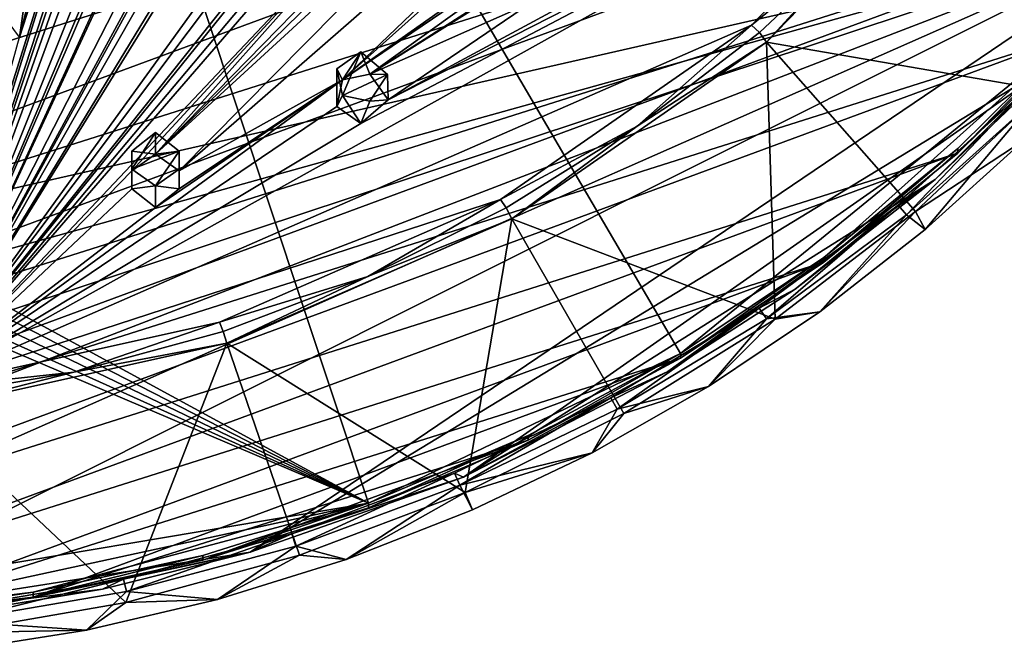
# Model space of a CAD drawing. Units: inches. Extents: x -6 to 6, y -10 to 11.1.
# Drawn here: x 0.9 to 3.8, y -10 to -8.1 of the extents above; entities that cross this region are included whole.
import ezdxf

# ---------------------------------------------------------------- set-up
doc = ezdxf.new("R2010")
doc.units = ezdxf.units.IN
doc.layers.get('0').update_dxf_attribs({"true_color": 0xc2ced6})

msp = doc.modelspace()

# ---------------------------------------------------------------- linework, layer by layer
for points in [[(-2.4593, -9.3757), (4.3296, -7.833), (-5.1413, -2.6914), (-2.4593, -9.3757)], [(3.1083, -4.7598), (0.5649, -9.2241), (1.6122, -7.3204), (3.1083, -4.7598)], [(2.9473, -5.3098), (0.5649, -9.2241), (3.1083, -4.7598), (2.9473, -5.3098)], [(0.3441, -4.8638), (-0.1857, -8.4286), (1.9068, -9.5659), (0.3441, -4.8638)], [(2.8391, -9.1185), (4.0344, -8.145), (0.3441, -4.8638), (2.8391, -9.1185)], [(1.9068, -9.5659), (2.8391, -9.1185), (0.3441, -4.8638), (1.9068, -9.5659)], [(2.9473, -5.3098), (1.3316, -7.9867), (0.5649, -9.2241), (2.9473, -5.3098)], [(0.5649, -9.2241), (1.9135, -5.3631), (1.5321, -6.6031), (0.5649, -9.2241)], [(1.9135, -5.3631), (0.5649, -9.2241), (1.7009, -5.8408), (1.9135, -5.3631)], [(3.4463, -5.6068), (3.4463, -5.6608), (0.5649, -9.2241), (3.4463, -5.6068)], [(0.5649, -9.2241), (1.4828, -8.004), (3.4463, -5.6068), (0.5649, -9.2241)], [(0.5649, -9.2241), (3.4463, -5.6608), (3.5179, -5.7116), (0.5649, -9.2241)], [(3.5179, -5.7116), (1.9128, -7.6672), (0.5649, -9.2241), (3.5179, -5.7116)], [(1.7009, -5.8408), (0.5649, -9.2241), (1.6502, -5.9102), (1.7009, -5.8408)], [(1.595, -5.9102), (0.5649, -9.2241), (0.7047, -8.7489), (1.595, -5.9102)], [(1.595, -5.9102), (1.6502, -5.9102), (0.5649, -9.2241), (1.595, -5.9102)], [(0.8635, -8.174), (1.595, -5.9102), (0.7047, -8.7489), (0.8635, -8.174)], [(1.0072, -7.6055), (1.595, -5.9102), (0.8635, -8.174), (1.0072, -7.6055)], [(1.9763, -6.1507), (1.4492, -7.3204), (0.5649, -9.2241), (1.9763, -6.1507)], [(1.9763, -6.1507), (0.5649, -9.2241), (1.692, -6.6152), (1.9763, -6.1507)], [(-2.6196, -9.2774), (5.1044, -6.4264), (4.9014, -6.8951), (-2.6196, -9.2774)], [(3.6552, -6.5539), (1.3415, -8.5728), (2.5725, -7.328), (3.6552, -6.5539)], [(3.6552, -6.5539), (1.8289, -8.3006), (1.3415, -8.5728), (3.6552, -6.5539)], [(1.8289, -8.3006), (3.6552, -6.5539), (3.706, -6.6233), (1.8289, -8.3006)], [(1.5845, -6.6786), (0.5649, -9.2241), (1.5321, -6.6031), (1.5845, -6.6786)], [(0.5649, -9.2241), (1.6396, -6.6786), (1.692, -6.6152), (0.5649, -9.2241)], [(1.8289, -8.3006), (3.706, -6.6233), (2.9262, -7.528), (1.8289, -8.3006)], [(0.5649, -9.2241), (1.5845, -6.6786), (1.6396, -6.6786), (0.5649, -9.2241)], [(4.9014, -6.8951), (-2.1514, -9.4984), (-2.6196, -9.2774), (4.9014, -6.8951)], [(4.9014, -6.8951), (4.6538, -7.3428), (-2.1514, -9.4984), (4.9014, -6.8951)], [(1.4492, -7.3204), (1.5063, -7.3898), (0.5649, -9.2241), (1.4492, -7.3204)], [(0.5649, -9.2241), (1.5615, -7.3898), (1.6122, -7.3204), (0.5649, -9.2241)], [(2.5725, -7.328), (1.3415, -8.5728), (1.2707, -8.523), (2.5725, -7.328)], [(1.2707, -8.523), (2.4813, -7.3428), (2.5725, -7.328), (1.2707, -8.523)], [(-2.1514, -9.4984), (4.6538, -7.3428), (-1.6639, -9.6748), (-2.1514, -9.4984)], [(4.364, -7.7655), (-1.6639, -9.6748), (4.6538, -7.3428), (4.364, -7.7655)], [(2.4813, -7.3428), (1.2707, -8.523), (2.0482, -7.7269), (2.4813, -7.3428)], [(0.5649, -9.2241), (1.5063, -7.3898), (1.5615, -7.3898), (0.5649, -9.2241)], [(3.685, -7.4844), (0.5649, -9.2241), (1.8839, -8.4315), (3.685, -7.4844)], [(0.5649, -9.2241), (3.685, -7.4844), (3.0523, -8.1381), (0.5649, -9.2241)], [(1.8839, -8.4315), (1.9658, -8.3611), (3.685, -7.4844), (1.8839, -8.4315)], [(1.9658, -8.3611), (2.4764, -8.0863), (3.685, -7.4844), (1.9658, -8.3611)], [(3.685, -7.4844), (3.4106, -7.8452), (3.0523, -8.1381), (3.685, -7.4844)], [(2.9262, -7.528), (2.8713, -7.594), (1.8289, -8.3006), (2.9262, -7.528)], [(3.0969, -8.1886), (3.4106, -7.8452), (3.7388, -7.5254), (3.0969, -8.1886)], [(3.9287, -8.332), (3.0969, -8.1886), (3.7388, -7.5254), (3.9287, -8.332)], [(0.9363, -7.6615), (1.0072, -7.6055), (0.8635, -8.174), (0.9363, -7.6615)], [(2.8713, -7.594), (1.9107, -8.2843), (1.8289, -8.3006), (2.8713, -7.594)], [(2.4564, -7.9359), (1.9107, -8.2843), (2.8713, -7.594), (2.4564, -7.9359)], [(1.9651, -7.743), (0.5649, -9.2241), (1.9128, -7.6672), (1.9651, -7.743)], [(0.9363, -7.6615), (0.8635, -8.174), (0.8127, -8.1045), (0.9363, -7.6615)], [(2.0482, -7.7269), (1.2707, -8.523), (1.9651, -7.743), (2.0482, -7.7269)], [(-1.1615, -9.805), (-1.6639, -9.6748), (4.364, -7.7655), (-1.1615, -9.805)], [(-1.1615, -9.805), (4.364, -7.7655), (4.0344, -8.1592), (-1.1615, -9.805)], [(1.9651, -7.743), (1.1998, -8.5728), (0.5649, -9.2241), (1.9651, -7.743)], [(1.2707, -8.523), (1.1998, -8.5728), (1.9651, -7.743), (1.2707, -8.523)], [(-2.4593, -9.3757), (-1.9692, -9.5864), (4.3296, -7.833), (-2.4593, -9.3757)], [(-1.4605, -9.7492), (4.3296, -7.833), (-1.9692, -9.5864), (-1.4605, -9.7492)], [(-1.4605, -9.7492), (-0.938, -9.8625), (4.3296, -7.833), (-1.4605, -9.7492)], [(-0.4066, -9.9253), (4.3296, -7.833), (-0.938, -9.8625), (-0.4066, -9.9253)], [(-0.4066, -9.9253), (0.1285, -9.9369), (4.3296, -7.833), (-0.4066, -9.9253)], [(1.5535, -9.7129), (4.3296, -7.833), (0.1285, -9.9369), (1.5535, -9.7129)], [(3.9842, -8.2336), (4.3296, -7.833), (1.5535, -9.7129), (3.9842, -8.2336)], [(3.0753, -8.1591), (3.0523, -8.1381), (3.4106, -7.8452), (3.0753, -8.1591)], [(3.0969, -8.1886), (3.0753, -8.1591), (3.4106, -7.8452), (3.0969, -8.1886)], [(1.9107, -8.2843), (2.4564, -7.9359), (2.378, -7.9899), (1.9107, -8.2843)], [(0.5649, -9.2241), (1.3316, -7.9867), (1.4112, -8.0548), (0.5649, -9.2241)], [(1.4828, -8.004), (0.5649, -9.2241), (1.4112, -8.0548), (1.4828, -8.004)], [(2.3946, -8.07), (1.9107, -8.2843), (2.378, -7.9899), (2.3946, -8.07)], [(2.3946, -8.07), (1.9658, -8.3611), (1.9107, -8.2843), (2.3946, -8.07)], [(2.4764, -8.0863), (1.9658, -8.3611), (2.3946, -8.07), (2.4764, -8.0863)], [(0.5649, -9.2241), (3.0523, -8.1381), (2.3015, -8.6583), (0.5649, -9.2241)], [(3.0523, -8.1381), (2.7103, -8.4394), (2.3015, -8.6583), (3.0523, -8.1381)], [(3.0523, -8.1381), (3.0753, -8.1591), (2.7103, -8.4394), (3.0523, -8.1381)], [(2.8391, -9.1185), (3.2685, -8.8317), (4.0344, -8.145), (2.8391, -9.1185)], [(3.6681, -8.5062), (4.0344, -8.145), (3.2685, -8.8317), (3.6681, -8.5062)], [(3.6681, -8.5204), (4.0344, -8.1592), (4.0344, -8.145), (3.6681, -8.5204)], [(4.0344, -8.145), (3.6681, -8.5062), (3.6681, -8.5204), (4.0344, -8.145)], [(4.0344, -8.1592), (-0.6488, -9.8878), (-1.1615, -9.805), (4.0344, -8.1592)], [(-0.6488, -9.8878), (4.0344, -8.1592), (3.6681, -8.5204), (-0.6488, -9.8878)], [(3.0969, -8.1886), (2.7103, -8.4394), (3.0753, -8.1591), (3.0969, -8.1886)], [(2.7103, -8.4394), (3.0969, -8.1886), (2.3352, -8.7164), (2.7103, -8.4394)], [(3.123, -9.0161), (2.3352, -8.7164), (3.0969, -8.1886), (3.123, -9.0161)], [(3.0969, -8.1886), (3.9287, -8.332), (3.5423, -8.6943), (3.0969, -8.1886)], [(3.123, -9.0161), (3.0969, -8.1886), (3.5423, -8.6943), (3.123, -9.0161)], [(1.5535, -9.7129), (2.1906, -9.4882), (3.9842, -8.2336), (1.5535, -9.7129)], [(1.8839, -8.2174), (1.8123, -8.2682), (1.8289, -8.3006), (1.8839, -8.2174)], [(1.8289, -8.3483), (1.8123, -8.2682), (1.8839, -8.2174), (1.8289, -8.3483)], [(1.8289, -8.3483), (1.8839, -8.2174), (1.9635, -8.2854), (1.8289, -8.3483)], [(1.9107, -8.2843), (1.8839, -8.2174), (1.8289, -8.3006), (1.9107, -8.2843)], [(1.9635, -8.2854), (1.8839, -8.2174), (1.9107, -8.2843), (1.9635, -8.2854)], [(3.9842, -8.2336), (2.1906, -9.4882), (3.6005, -8.5992), (3.9842, -8.2336)], [(3.8732, -8.3297), (3.9842, -8.2336), (3.6005, -8.5992), (3.8732, -8.3297)], [(1.8289, -8.3006), (1.8123, -8.2682), (1.8123, -8.3807), (1.8289, -8.3006)], [(1.8123, -8.3807), (1.8123, -8.2682), (1.8289, -8.3483), (1.8123, -8.3807)], [(1.9635, -8.2854), (1.9107, -8.3647), (1.8289, -8.3483), (1.9635, -8.2854)], [(1.9635, -8.2854), (1.9107, -8.2843), (1.9658, -8.3611), (1.9635, -8.2854)], [(1.9658, -8.3611), (1.9107, -8.3647), (1.9635, -8.2854), (1.9658, -8.3611)], [(1.8289, -8.3006), (1.8123, -8.3807), (0.5649, -9.2241), (1.8289, -8.3006)], [(1.8289, -8.3006), (0.5649, -9.2241), (1.2707, -8.6827), (1.8289, -8.3006)], [(1.8289, -8.3006), (1.2707, -8.6827), (1.3415, -8.6268), (1.8289, -8.3006)], [(1.3415, -8.6268), (1.3415, -8.5728), (1.8289, -8.3006), (1.3415, -8.6268)], [(1.8123, -8.3807), (1.8289, -8.3483), (1.8839, -8.4315), (1.8123, -8.3807)], [(1.9107, -8.3647), (1.8839, -8.4315), (1.8289, -8.3483), (1.9107, -8.3647)], [(3.8732, -8.3297), (3.4898, -8.6751), (3.5151, -8.7047), (3.8732, -8.3297)], [(3.8732, -8.3297), (3.6005, -8.5992), (3.4898, -8.6751), (3.8732, -8.3297)], [(3.5151, -8.7047), (3.9012, -8.3569), (3.8732, -8.3297), (3.5151, -8.7047)], [(3.9012, -8.3569), (3.5151, -8.7047), (3.5709, -8.7486), (3.9012, -8.3569)], [(3.9287, -8.332), (3.8667, -8.481), (3.5423, -8.6943), (3.9287, -8.332)], [(3.5709, -8.7486), (3.8667, -8.481), (3.9012, -8.3569), (3.5709, -8.7486)], [(0.5649, -9.2241), (1.8123, -8.3807), (1.8839, -8.4315), (0.5649, -9.2241)], [(1.8839, -8.4315), (1.9107, -8.3647), (1.9658, -8.3611), (1.8839, -8.4315)], [(-0.1858, -8.4938), (1.9068, -9.5659), (-0.1857, -8.4286), (-0.1858, -8.4938)], [(2.3015, -8.6583), (2.7103, -8.4394), (2.3189, -8.6833), (2.3015, -8.6583)], [(2.3352, -8.7164), (2.3189, -8.6833), (2.7103, -8.4394), (2.3352, -8.7164)], [(1.1998, -8.5682), (1.1998, -8.5142), (1.2707, -8.4583), (1.1998, -8.5682)], [(1.1998, -8.5682), (1.2707, -8.4583), (1.3415, -8.5142), (1.1998, -8.5682)], [(1.2707, -8.523), (1.2707, -8.4583), (1.1998, -8.5142), (1.2707, -8.523)], [(1.3415, -8.5142), (1.2707, -8.4583), (1.2707, -8.523), (1.3415, -8.5142)], [(-0.2094, -8.5494), (1.9068, -9.5659), (-0.1858, -8.4938), (-0.2094, -8.5494)], [(3.8667, -8.481), (3.5709, -8.7486), (3.5423, -8.6943), (3.8667, -8.481)], [(-0.6488, -9.8878), (3.6681, -8.5204), (-0.1304, -9.9225), (-0.6488, -9.8878)], [(3.2685, -8.8459), (-0.1304, -9.9225), (3.6681, -8.5204), (3.2685, -8.8459)], [(1.3415, -8.5142), (1.2707, -8.618), (1.1998, -8.5682), (1.3415, -8.5142)], [(1.1998, -8.5728), (1.1998, -8.5142), (1.1998, -8.5682), (1.1998, -8.5728)], [(1.1998, -8.5142), (1.1998, -8.5728), (1.2707, -8.523), (1.1998, -8.5142)], [(1.3415, -8.5142), (1.3415, -8.5682), (1.2707, -8.618), (1.3415, -8.5142)], [(1.2707, -8.523), (1.3415, -8.5728), (1.3415, -8.5142), (1.2707, -8.523)], [(1.3415, -8.6268), (1.3415, -8.5682), (1.3415, -8.5142), (1.3415, -8.6268)], [(1.3415, -8.5142), (1.3415, -8.5728), (1.3415, -8.6268), (1.3415, -8.5142)], [(3.2685, -8.8459), (3.6681, -8.5204), (3.6681, -8.5062), (3.2685, -8.8459)], [(3.6681, -8.5062), (3.2685, -8.8317), (3.2685, -8.8459), (3.6681, -8.5062)], [(-0.2094, -8.5494), (-0.2522, -8.5926), (1.9068, -9.5659), (-0.2094, -8.5494)], [(1.9068, -9.5659), (-0.2522, -8.5926), (-0.3133, -8.6184), (1.9068, -9.5659)], [(0.5649, -9.2241), (1.1998, -8.5728), (1.1998, -8.6268), (0.5649, -9.2241)], [(1.1998, -8.5682), (1.1998, -8.6268), (1.1998, -8.5728), (1.1998, -8.5682)], [(1.1998, -8.6268), (1.1998, -8.5682), (1.2707, -8.618), (1.1998, -8.6268)], [(1.2707, -8.618), (1.3415, -8.5682), (1.3415, -8.6268), (1.2707, -8.618)], [(-0.3133, -8.6184), (-0.1304, -9.9083), (1.9068, -9.5659), (-0.3133, -8.6184)], [(1.2707, -8.618), (1.2707, -8.6827), (1.1998, -8.6268), (1.2707, -8.618)], [(1.3415, -8.6268), (1.2707, -8.6827), (1.2707, -8.618), (1.3415, -8.6268)], [(2.8015, -9.1722), (3.6005, -8.5992), (2.1906, -9.4882), (2.8015, -9.1722)], [(3.6005, -8.5992), (2.8015, -9.1722), (3.1821, -8.9263), (3.6005, -8.5992)], [(3.4898, -8.6751), (3.6005, -8.5992), (3.1821, -8.9263), (3.4898, -8.6751)], [(1.2707, -8.6827), (0.5649, -9.2241), (1.1998, -8.6268), (1.2707, -8.6827)], [(0.5649, -9.2241), (2.3015, -8.6583), (1.4617, -9.025), (0.5649, -9.2241)], [(2.3015, -8.6583), (1.9051, -8.8883), (1.4617, -9.025), (2.3015, -8.6583)], [(2.3015, -8.6583), (2.3189, -8.6833), (1.9051, -8.8883), (2.3015, -8.6583)], [(3.0969, -9.0151), (3.4898, -8.6751), (3.0747, -8.9832), (3.0969, -9.0151)], [(3.4898, -8.6751), (3.1821, -8.9263), (3.0747, -8.9832), (3.4898, -8.6751)], [(3.5151, -8.7047), (3.4898, -8.6751), (3.0969, -9.0151), (3.5151, -8.7047)], [(1.9051, -8.8883), (2.3189, -8.6833), (2.3352, -8.7164), (1.9051, -8.8883)], [(3.5151, -8.7047), (3.0969, -9.0151), (3.256, -8.9944), (3.5151, -8.7047)], [(3.256, -8.9944), (3.123, -9.0161), (3.5423, -8.6943), (3.256, -8.9944)], [(3.256, -8.9944), (3.5423, -8.6943), (3.5709, -8.7486), (3.256, -8.9944)], [(3.256, -8.9944), (3.5709, -8.7486), (3.5151, -8.7047), (3.256, -8.9944)], [(1.4832, -9.0884), (1.9051, -8.8883), (2.3352, -8.7164), (1.4832, -9.0884)], [(2.3352, -8.7164), (2.1963, -9.5338), (1.4832, -9.0884), (2.3352, -8.7164)], [(2.1963, -9.5338), (2.3352, -8.7164), (2.6705, -9.2979), (2.1963, -9.5338)], [(3.123, -9.0161), (2.6705, -9.2979), (2.3352, -8.7164), (3.123, -9.0161)], [(0.3891, -9.9087), (-0.1304, -9.9225), (3.2685, -8.8459), (0.3891, -9.9087)], [(0.3891, -9.9087), (3.2685, -8.8459), (2.8391, -9.1327), (0.3891, -9.9087)], [(2.8391, -9.1327), (3.2685, -8.8459), (3.2685, -8.8317), (2.8391, -9.1327)], [(3.2685, -8.8317), (2.8391, -9.1185), (2.8391, -9.1327), (3.2685, -8.8317)], [(1.4617, -9.025), (1.9051, -8.8883), (1.4728, -9.0527), (1.4617, -9.025)], [(1.4832, -9.0884), (1.4728, -9.0527), (1.9051, -8.8883), (1.4832, -9.0884)], [(3.0747, -8.9832), (3.1821, -8.9263), (2.8015, -9.1722), (3.0747, -8.9832)], [(2.6315, -9.2513), (2.6506, -9.285), (3.0747, -8.9832), (2.6315, -9.2513)], [(3.0747, -8.9832), (2.8015, -9.1722), (2.6315, -9.2513), (3.0747, -8.9832)], [(3.0747, -8.9832), (2.6506, -9.285), (3.0969, -9.0151), (3.0747, -8.9832)], [(3.123, -9.0161), (3.256, -8.9944), (2.9236, -9.217), (3.123, -9.0161)], [(3.0969, -9.0151), (2.9236, -9.217), (3.256, -8.9944), (3.0969, -9.0151)], [(0.5649, -9.2241), (1.4617, -9.025), (1.0261, -9.1747), (0.5649, -9.2241)], [(1.0261, -9.1747), (1.4617, -9.025), (1.4728, -9.0527), (1.0261, -9.1747)], [(2.9236, -9.217), (3.0969, -9.0151), (2.6506, -9.285), (2.9236, -9.217)], [(2.6705, -9.2979), (3.123, -9.0161), (2.9236, -9.217), (2.6705, -9.2979)], [(1.4832, -9.0884), (1.0261, -9.1747), (1.4728, -9.0527), (1.4832, -9.0884)], [(1.1813, -9.8633), (0.5734, -9.2904), (1.4832, -9.0884), (1.1813, -9.8633)], [(0.5734, -9.2904), (1.0261, -9.1747), (1.4832, -9.0884), (0.5734, -9.2904)], [(1.1813, -9.8633), (1.4832, -9.0884), (1.7005, -9.7215), (1.1813, -9.8633)], [(2.1963, -9.5338), (1.7005, -9.7215), (1.4832, -9.0884), (2.1963, -9.5338)], [(2.3838, -9.364), (2.8391, -9.1185), (1.9068, -9.5659), (2.3838, -9.364)], [(2.3838, -9.3782), (2.8391, -9.1327), (2.8391, -9.1185), (2.3838, -9.3782)], [(2.8391, -9.1185), (2.3838, -9.364), (2.3838, -9.3782), (2.8391, -9.1185)], [(0.9049, -9.8466), (0.3891, -9.9087), (2.8391, -9.1327), (0.9049, -9.8466)], [(2.8391, -9.1327), (2.3838, -9.3782), (0.9049, -9.8466), (2.8391, -9.1327)], [(0.5649, -9.2241), (1.0261, -9.1747), (0.5693, -9.2533), (0.5649, -9.2241)], [(0.5734, -9.2904), (0.5693, -9.2533), (1.0261, -9.1747), (0.5734, -9.2904)], [(2.6315, -9.2513), (2.8015, -9.1722), (2.1906, -9.4882), (2.6315, -9.2513)], [(2.6705, -9.2979), (2.9236, -9.217), (2.5755, -9.4153), (2.6705, -9.2979)], [(2.6506, -9.285), (2.5755, -9.4153), (2.9236, -9.217), (2.6506, -9.285)], [(2.1644, -9.4768), (2.1801, -9.5122), (2.6315, -9.2513), (2.1644, -9.4768)], [(2.6315, -9.2513), (2.1906, -9.4882), (2.1644, -9.4768), (2.6315, -9.2513)], [(2.6315, -9.2513), (2.1801, -9.5122), (2.6506, -9.285), (2.6315, -9.2513)], [(1.1813, -9.8633), (0.6582, -9.9539), (0.5734, -9.2904), (1.1813, -9.8633)], [(2.5755, -9.4153), (2.6506, -9.285), (2.1801, -9.5122), (2.5755, -9.4153)], [(2.6705, -9.2979), (2.5755, -9.4153), (2.1963, -9.5338), (2.6705, -9.2979)], [(2.3838, -9.3782), (1.4123, -9.7368), (0.9049, -9.8466), (2.3838, -9.3782)], [(1.9068, -9.5802), (1.4123, -9.7368), (2.3838, -9.3782), (1.9068, -9.5802)], [(1.9068, -9.5802), (2.3838, -9.3782), (2.3838, -9.364), (1.9068, -9.5802)], [(2.3838, -9.364), (1.9068, -9.5659), (1.9068, -9.5802), (2.3838, -9.364)], [(2.1801, -9.5122), (2.2179, -9.5864), (2.5755, -9.4153), (2.1801, -9.5122)], [(2.5755, -9.4153), (2.2179, -9.5864), (2.1963, -9.5338), (2.5755, -9.4153)], [(2.1906, -9.4882), (1.5535, -9.7129), (1.6775, -9.6579), (2.1906, -9.4882)], [(1.6897, -9.6946), (2.1644, -9.4768), (1.6775, -9.6579), (1.6897, -9.6946)], [(2.1644, -9.4768), (2.1906, -9.4882), (1.6775, -9.6579), (2.1644, -9.4768)], [(1.6897, -9.6946), (2.1801, -9.5122), (2.1644, -9.4768), (1.6897, -9.6946)], [(2.1801, -9.5122), (1.6897, -9.6946), (1.8398, -9.7345), (2.1801, -9.5122)], [(1.8398, -9.7345), (1.7005, -9.7215), (2.1963, -9.5338), (1.8398, -9.7345)], [(1.8398, -9.7345), (2.2179, -9.5864), (2.1801, -9.5122), (1.8398, -9.7345)], [(2.2179, -9.5864), (1.8398, -9.7345), (2.1963, -9.5338), (2.2179, -9.5864)], [(1.9068, -9.5659), (-0.1304, -9.9083), (0.3891, -9.8945), (1.9068, -9.5659)], [(1.9068, -9.5659), (0.3891, -9.8945), (0.9049, -9.8324), (1.9068, -9.5659)], [(0.9049, -9.8324), (1.4123, -9.7226), (1.9068, -9.5659), (0.9049, -9.8324)], [(1.4123, -9.7368), (1.9068, -9.5802), (1.9068, -9.5659), (1.4123, -9.7368)], [(1.9068, -9.5659), (1.4123, -9.7226), (1.4123, -9.7368), (1.9068, -9.5659)], [(1.1752, -9.7927), (1.1838, -9.8304), (1.6775, -9.6579), (1.1752, -9.7927)], [(1.6775, -9.6579), (1.5535, -9.7129), (1.1752, -9.7927), (1.6775, -9.6579)], [(1.6897, -9.6946), (1.6775, -9.6579), (1.1838, -9.8304), (1.6897, -9.6946)], [(1.456, -9.8539), (1.6897, -9.6946), (1.1838, -9.8304), (1.456, -9.8539)], [(1.456, -9.8539), (1.8398, -9.7345), (1.6897, -9.6946), (1.456, -9.8539)], [(1.5535, -9.7129), (0.1285, -9.9369), (0.6621, -9.8973), (1.5535, -9.7129)], [(0.6621, -9.8973), (1.1117, -9.8233), (1.5535, -9.7129), (0.6621, -9.8973)], [(0.9049, -9.8466), (1.4123, -9.7368), (1.4123, -9.7226), (0.9049, -9.8466)], [(1.4123, -9.7226), (0.9049, -9.8324), (0.9049, -9.8466), (1.4123, -9.7226)], [(1.5535, -9.7129), (1.1117, -9.8233), (1.1752, -9.7927), (1.5535, -9.7129)], [(1.7005, -9.7215), (1.456, -9.8539), (1.1813, -9.8633), (1.7005, -9.7215)], [(1.7005, -9.7215), (1.8398, -9.7345), (1.456, -9.8539), (1.7005, -9.7215)], [(0.6621, -9.8802), (0.667, -9.9185), (1.1752, -9.7927), (0.6621, -9.8802)], [(1.1752, -9.7927), (1.1117, -9.8233), (0.6621, -9.8802), (1.1752, -9.7927)], [(1.1752, -9.7927), (0.667, -9.9185), (1.1838, -9.8304), (1.1752, -9.7927)], [(1.1117, -9.8233), (0.6621, -9.8973), (0.6621, -9.8802), (1.1117, -9.8233)], [(0.3891, -9.9087), (0.9049, -9.8466), (0.9049, -9.8324), (0.3891, -9.9087)], [(0.9049, -9.8324), (0.3891, -9.8945), (0.3891, -9.9087), (0.9049, -9.8324)], [(1.0644, -9.9454), (1.1838, -9.8304), (0.667, -9.9185), (1.0644, -9.9454)], [(1.1838, -9.8304), (1.0644, -9.9454), (1.456, -9.8539), (1.1838, -9.8304)], [(1.0644, -9.9454), (1.1813, -9.8633), (1.456, -9.8539), (1.0644, -9.9454)], [(0.6582, -9.9539), (1.1813, -9.8633), (1.0644, -9.9454), (0.6582, -9.9539)], [(0.667, -10.0087), (0.6582, -9.9539), (1.0644, -9.9454), (0.667, -10.0087)], [(0.667, -9.9185), (0.667, -10.0087), (1.0644, -9.9454), (0.667, -9.9185)]]:
    msp.add_lwpolyline(points)

doc.saveas('drawing.dxf')
